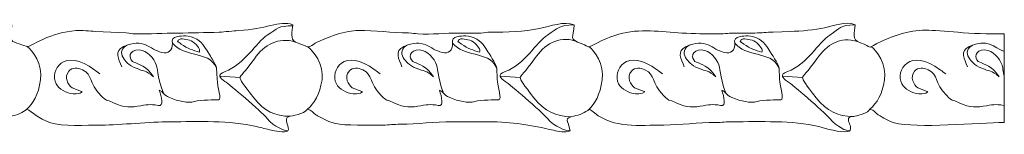
# Model space of a CAD drawing. Units: millimetres. Extents: x -188 to 273, y -35 to -22.
# Drawn here: x 165 to 273, y -35 to -22 of the extents above; entities that cross this region are included whole.
import ezdxf

# ---------------------------------------------------------------- set-up
doc = ezdxf.new("R2010")
doc.units = ezdxf.units.MM
doc.header["$MEASUREMENT"] = 0
doc.layers.add('layer 1', color=7, linetype='Continuous')

msp = doc.modelspace()

# ---------------------------------------------------------------- linework, layer by layer
at = {"layer": 'layer 1', "color": 250, "lineweight": 20}
for points, knots in [([(-160.3833, -24.0057), (-160.3833, -24.0057), (-160.3833, -33.6787), (-160.3833, -33.6787), (-154.8668, -33.6787), (-153.0752, -33.5154), (-148.1736, -34.6443), (-147.6652, -34.7613), (-146.9371, -34.8764), (-146.4206, -34.6825), (-146.6677, -33.4392), (-147.1453, -33.3051), (-146.0021, -33.0603), (-145.4139, -32.9345), (-144.7411, -32.6929), (-144.3213, -32.3097), (-144.0007, -32.4403), (-144.2307, -32.3241), (-143.9793, -32.5141), (-143.8307, -32.6264), (-143.9255, -32.5755), (-143.737, -32.7131), (-141.3163, -34.4797), (-139.1632, -34.0334), (-136.1077, -34.0459), (-134.1177, -34.0539), (-130.5449, -33.6677), (-128.535, -33.6781), (-128.535, -33.6781), (-123.5104, -33.675), (-123.5104, -33.675), (-123.0593, -33.6805), (-122.9656, -33.7458), (-122.5927, -33.7672), (-119.303, -33.9562), (-118.7223, -34.4962), (-116.5496, -34.7635), (-116.5496, -34.7635), (-115.753, -34.7358), (-115.753, -34.7358), (-115.1119, -34.5978), (-115.9762, -33.5433), (-115.6663, -33.2224), (-115.573, -33.0971), (-115.1511, -33.0984), (-115.0496, -33.0789), (-114.5827, -32.989), (-113.5837, -32.6508), (-113.3844, -32.3097), (-112.8974, -32.4021), (-113.0602, -32.451), (-112.7214, -32.7289), (-111.0782, -34.0765), (-109.2908, -34.0437), (-107.0875, -34.0437), (-107.0875, -34.0437), (-101.2389, -33.8616), (-101.2389, -33.8616), (-98.1195, -33.7054), (-94.581, -33.4932), (-91.4688, -33.7674), (-90.8841, -33.8189), (-90.1873, -33.8678), (-89.6305, -33.9469), (-88.5057, -34.1068), (-85.3122, -35.004), (-84.4557, -34.6825), (-84.7028, -33.4392), (-85.1804, -33.3051), (-84.0371, -33.0603), (-83.449, -32.9345), (-82.7763, -32.6929), (-82.3563, -32.3097), (-81.8321, -32.5232), (-80.9109, -33.4185), (-79.8401, -33.7616), (-77.5536, -34.4944), (-71.1463, -33.756), (-68.394, -33.7705), (-67.691, -33.7743), (-67.2676, -33.6745), (-66.57, -33.6781), (-66.57, -33.6781), (-61.5454, -33.675), (-61.5454, -33.675), (-60.3479, -33.6894), (-58.0027, -33.9932), (-57.0386, -34.2242), (-56.0655, -34.4575), (-54.7244, -34.9625), (-53.6989, -34.7105), (-53.4086, -34.6391), (-53.5996, -34.1619), (-53.6594, -33.9477), (-53.8903, -33.1208), (-53.7414, -33.2228), (-53.084, -33.0737), (-52.5858, -32.9606), (-51.6609, -32.723), (-51.4195, -32.3097), (-50.9325, -32.4021), (-51.0953, -32.451), (-50.7564, -32.7289), (-49.1133, -34.0765), (-47.3259, -34.0437), (-45.1226, -34.0437), (-45.1226, -34.0437), (-31.4338, -33.6786), (-31.4338, -33.6786), (-28.9672, -33.6756), (-26.6683, -34.0732), (-24.3168, -34.6272), (-23.7659, -34.757), (-23.0249, -34.883), (-22.4908, -34.6825), (-22.7379, -33.4392), (-23.2155, -33.3051), (-22.0722, -33.0603), (-21.7918, -33.0003), (-21.6485, -32.9446), (-21.4317, -32.8595), (-21.0563, -32.7122), (-20.6655, -32.5598), (-20.3914, -32.3097), (-20.0709, -32.4403), (-20.3009, -32.3241), (-20.0495, -32.5141), (-17.3903, -34.5234), (-15.6877, -34.0315), (-12.1779, -34.0459), (-10.1879, -34.0539), (-6.6151, -33.6677), (-4.6051, -33.6781), (-4.6051, -33.6781), (0.4195, -33.675), (0.4195, -33.675), (0.8705, -33.6805), (0.9642, -33.7458), (1.3372, -33.7672), (2.6185, -33.8408), (3.8317, -33.9619), (4.9263, -34.2242), (5.7067, -34.4113), (6.5667, -34.6634), (7.3802, -34.7635), (7.5939, -34.7898), (8.1742, -34.8615), (8.3548, -34.6825), (8.3548, -34.6825), (8.4113, -34.3048), (8.4113, -34.3048), (8.2845, -33.2699), (7.6938, -33.3431), (8.8809, -33.0737), (9.3792, -32.9606), (10.304, -32.723), (10.5454, -32.3097), (11.0325, -32.4021), (10.8696, -32.451), (11.2085, -32.7289), (13.3089, -34.4515), (16.1902, -34.0351), (18.8502, -34.0459), (20.7435, -34.0535), (22.6233, -33.764), (24.5996, -33.7721), (25.2908, -33.7749), (25.741, -33.6777), (26.5156, -33.6786), (29.6762, -33.6825), (32.9648, -33.6086), (36.0162, -34.2483), (36.9905, -34.4526), (38.4582, -35.0639), (39.4741, -34.6825), (39.2271, -33.4392), (38.7494, -33.3051), (39.8927, -33.0603), (40.4808, -32.9345), (41.1536, -32.6929), (41.5735, -32.3097), (41.5735, -32.3097), (43.0635, -33.2613), (43.0635, -33.2613), (44.9869, -34.3824), (47.4948, -34.0365), (49.7871, -34.0459), (51.994, -34.0548), (55.0945, -33.6758), (57.3612, -33.6786), (57.3612, -33.6786), (62.3844, -33.675), (62.3844, -33.675), (63.5819, -33.6894), (65.9271, -33.9932), (66.8912, -34.2242), (67.7388, -34.4274), (69.1476, -34.9154), (70.0511, -34.7562), (70.508, -34.6758), (70.3764, -34.3275), (70.2704, -33.9477), (70.0395, -33.1208), (70.1884, -33.2228), (70.8458, -33.0737), (71.3441, -32.9606), (72.2689, -32.723), (72.5103, -32.3097), (72.9836, -32.3995), (73.7814, -33.3784), (75.1027, -33.7722), (77.5093, -34.4896), (85.3989, -33.6749), (88.4805, -33.6786), (88.4805, -33.6786), (92.4961, -33.6786), (92.4961, -33.6786), (94.9626, -33.6756), (97.2615, -34.0732), (99.613, -34.6272), (100.1639, -34.757), (100.9049, -34.883), (101.439, -34.6825), (101.192, -33.4392), (100.7144, -33.3051), (101.8577, -33.0603), (102.4458, -32.9345), (103.1185, -32.6929), (103.5384, -32.3097), (103.859, -32.4403), (103.6289, -32.3241), (103.8803, -32.5141), (104.5267, -33.0025), (105.2753, -33.5119), (106.0546, -33.7616), (107.5737, -34.2484), (109.9841, -34.0492), (111.7534, -34.0468), (112.4116, -34.0459), (112.8965, -33.9488), (113.6679, -33.9536), (115.4683, -33.965), (117.4691, -33.6685), (119.3247, -33.6781), (119.3247, -33.6781), (124.3493, -33.675), (124.3493, -33.675), (124.8003, -33.6805), (124.894, -33.7458), (125.267, -33.7672), (128.5566, -33.9562), (129.1373, -34.4962), (131.31, -34.7635), (131.5237, -34.7898), (132.1041, -34.8615), (132.2846, -34.6825), (132.4591, -34.5094), (132.296, -34.1652), (132.2353, -33.9477), (131.9322, -32.8619), (132.4833, -33.2085), (133.4405, -32.8702), (133.7718, -32.753), (134.3148, -32.5845), (134.4753, -32.3097), (134.9641, -32.4024), (135.0049, -32.6885), (135.3894, -32.922), (135.4185, -32.9398), (135.5399, -33.0095), (135.5639, -33.0237), (137.3789, -34.1096), (138.4662, -34.0437), (140.7722, -34.0437), (141.4415, -34.0437), (142.1107, -34.0431), (142.7801, -34.0459), (143.4757, -34.0486), (143.9164, -33.9505), (144.6964, -33.9545), (145.3022, -33.9577), (145.9399, -33.8957), (146.6208, -33.8616), (146.6208, -33.8616), (154.4609, -33.6786), (154.4609, -33.6786), (155.2336, -33.6777), (155.6867, -33.7629), (156.3772, -33.7684), (158.5748, -33.786), (162.4014, -35.0588), (163.4039, -34.6825), (163.1569, -33.4392), (162.6793, -33.3051), (163.8226, -33.0603), (164.4107, -32.9345), (165.0834, -32.6929), (165.5034, -32.3097), (166.0895, -32.5484), (166.7973, -33.3698), (168.0195, -33.7616), (169.5386, -34.2484), (171.949, -34.0492), (173.7183, -34.0468), (175.895, -34.0439), (179.0895, -33.6759), (181.291, -33.6786), (184.4061, -33.6824), (187.8376, -33.5093), (190.821, -34.2242), (191.3521, -34.3516), (191.8895, -34.4864), (192.4461, -34.5998), (192.7347, -34.6587), (193.9664, -34.9633), (194.2495, -34.6825), (194.424, -34.5094), (194.261, -34.1652), (194.2002, -33.9477), (193.8971, -32.8619), (194.4483, -33.2085), (195.4054, -32.8702), (195.7367, -32.753), (196.2797, -32.5845), (196.4402, -32.3097), (196.929, -32.4024), (196.9699, -32.6885), (197.3543, -32.922), (197.3834, -32.9398), (197.5048, -33.0095), (197.5288, -33.0237), (199.3438, -34.1096), (200.4312, -34.0437), (202.7371, -34.0437), (203.4064, -34.0437), (204.0757, -34.0431), (204.745, -34.0459), (205.4406, -34.0486), (205.8813, -33.9505), (206.6613, -33.9545), (208.5592, -33.9645), (210.4176, -33.6781), (212.4105, -33.6787), (212.4105, -33.6787), (216.4259, -33.6786), (216.4259, -33.6786), (218.8906, -33.6756), (221.1941, -34.0739), (223.5428, -34.6272), (224.0938, -34.757), (224.8347, -34.883), (225.3689, -34.6825), (225.1219, -33.4392), (224.6442, -33.3051), (225.7875, -33.0603), (226.3756, -32.9345), (227.0483, -32.6929), (227.4683, -32.3097), (227.7634, -32.4299), (227.7851, -32.5032), (228.0545, -32.7157), (230.2316, -34.4324), (232.9369, -34.0506), (235.6832, -34.0468), (237.5542, -34.0443), (239.4546, -33.7603), (241.4306, -33.7705), (242.1336, -33.7742), (242.5571, -33.6745), (243.2545, -33.6781), (246.374, -33.6941), (249.7965, -33.5078), (252.7859, -34.2242), (253.6336, -34.4274), (255.0424, -34.9154), (255.9459, -34.7562), (256.2162, -34.7086), (256.3062, -34.5859), (256.2716, -34.3036), (256.2337, -33.9934), (255.8687, -33.4768), (256.1232, -33.2224), (256.2151, -33.0989), (256.6451, -33.0953), (256.7406, -33.0737), (257.2388, -32.9606), (258.1636, -32.723), (258.4051, -32.3097), (258.8939, -32.4024), (258.9348, -32.6885), (259.3192, -32.922), (259.8517, -33.2456), (260.4443, -33.6192), (261.0674, -33.7913), (263.513, -34.4668), (270.3777, -33.7699), (273.1886, -33.7699), (273.1886, -33.7699), (273.1886, -24.0057), (273.1886, -24.0057), (271.3932, -24.002), (269.6771, -24.0039), (268.0852, -23.8361), (268.0852, -23.8361), (265.6212, -23.6535), (265.6212, -23.6535), (263.684, -23.4466), (261.7879, -23.8697), (260.1059, -24.6456), (260.1059, -24.6456), (259.1677, -25.0693), (259.1677, -25.0693), (257.9905, -25.7413), (258.7049, -25.441), (257.3668, -24.9987), (256.2887, -24.6423), (256.762, -23.8978), (256.762, -23.0018), (255.645, -22.5747), (254.5298, -23.1048), (253.3961, -23.3447), (252.3685, -23.562), (250.813, -23.7202), (249.6409, -23.7299), (249.6409, -23.7299), (247.7262, -23.8221), (247.7262, -23.8221), (246.9635, -23.818), (246.5252, -23.9159), (245.7199, -23.914), (245.0507, -23.9125), (244.3813, -23.9154), (243.712, -23.9139), (242.9077, -23.912), (242.4804, -24.0098), (241.7044, -24.0058), (240.2807, -23.9984), (239.0521, -23.991), (237.6966, -23.9144), (235.383, -23.7835), (233.0118, -23.3854), (230.7347, -24.0367), (229.8748, -24.2828), (228.9619, -24.6702), (228.1677, -25.0992), (227.1897, -25.6276), (227.5538, -25.424), (226.6848, -25.1115), (225.1026, -24.5423), (225.7766, -24.4902), (225.8252, -23.0013), (224.6925, -22.5762), (223.1881, -23.1723), (221.9857, -23.4199), (220.3068, -23.7657), (218.3538, -23.8175), (216.6038, -23.8196), (216.1432, -23.8201), (215.9583, -23.9043), (215.5195, -23.9169), (214.7437, -23.9392), (213.9218, -23.914), (213.1406, -23.914), (211.6167, -23.9138), (210.1857, -24.0966), (208.5849, -24.0057), (208.1992, -23.9837), (208.0628, -23.9112), (207.5754, -23.9108), (205.7433, -23.9094), (203.8918, -23.5795), (202.0071, -23.6372), (201.674, -23.6474), (201.3265, -23.7039), (200.9585, -23.7563), (200.1108, -23.8768), (199.0853, -24.2538), (198.3294, -24.5654), (198.3294, -24.5654), (197.5064, -24.9299), (197.5064, -24.9299), (196.7768, -25.2248), (196.785, -25.6841), (195.9846, -25.2548), (195.9846, -25.2548), (195.1257, -24.9137), (195.1257, -24.9137), (194.4458, -24.6342), (194.7971, -23.7253), (194.7971, -23.0018), (193.3505, -22.4487), (191.7552, -23.5667), (188.8656, -23.6384), (188.4285, -23.6492), (188.2892, -23.73), (187.7676, -23.7314), (187.3061, -23.7327), (187.121, -23.813), (186.6816, -23.8257), (185.0903, -23.8715), (183.7304, -23.9141), (182.1125, -23.914), (180.5582, -23.9138), (179.1094, -24.0298), (177.4548, -24.0088), (177.032, -24.0035), (176.8796, -23.9221), (176.4603, -23.9111), (176.4603, -23.9111), (173.0778, -23.7332), (173.0778, -23.7332), (172.4127, -23.7167), (171.6134, -23.5842), (170.906, -23.6449), (169.5594, -23.7604), (168.4281, -24.0814), (167.2656, -24.6134), (165.4702, -25.4349), (165.9039, -25.6039), (164.8553, -25.1641), (164.6919, -25.0956), (164.1134, -24.9485), (163.9803, -24.8488), (163.4253, -24.4328), (163.8425, -23.5448), (163.8603, -23.0013), (162.7276, -22.5762), (161.2232, -23.1723), (160.0208, -23.4199), (158.3419, -23.7657), (156.3889, -23.8175), (154.6389, -23.8196), (154.1782, -23.8201), (153.9934, -23.9043), (153.5546, -23.9169), (152.7788, -23.9392), (151.9569, -23.914), (151.1756, -23.914), (149.6518, -23.9138), (148.2207, -24.0966), (146.62, -24.0057), (146.2343, -23.9837), (146.0979, -23.9112), (145.6105, -23.9108), (144.5041, -23.9099), (143.3975, -23.7219), (142.2285, -23.7314), (141.4916, -23.7374), (140.896, -23.6111), (140.0422, -23.6372), (139.3646, -23.6579), (138.7407, -23.7875), (138.0324, -23.9672), (137.3676, -24.136), (136.9231, -24.3352), (136.3645, -24.5654), (136.3645, -24.5654), (134.7967, -25.366), (134.7967, -25.366), (134.3797, -25.5737), (134.059, -25.2394), (133.644, -25.0727), (132.3159, -24.5391), (132.8322, -24.5809), (132.8322, -23.0018), (131.3856, -22.4487), (129.7903, -23.5667), (126.9007, -23.6384), (126.4636, -23.6492), (126.3243, -23.73), (125.8027, -23.7314), (125.3412, -23.7327), (125.1561, -23.813), (124.7167, -23.8257), (123.122, -23.8715), (121.7595, -23.9141), (120.1476, -23.914), (118.5933, -23.9138), (117.1445, -24.0298), (115.4899, -24.0088), (115.0671, -24.0035), (114.9147, -23.9221), (114.4953, -23.9111), (114.4953, -23.9111), (111.1128, -23.7332), (111.1128, -23.7332), (110.4478, -23.7167), (109.6485, -23.5842), (108.9411, -23.6449), (108.2627, -23.7031), (107.503, -23.8291), (106.9467, -23.9939), (105.4149, -24.448), (104.0108, -25.31), (103.713, -25.4077), (103.4933, -25.4798), (102.0293, -24.8592), (102.0154, -24.8488), (101.4491, -24.4243), (101.8953, -23.5634), (101.8953, -23.0013), (101.2153, -22.7461), (100.555, -22.7944), (99.9079, -22.9809), (97.6187, -23.6409), (95.0947, -23.8167), (92.674, -23.8196), (92.2133, -23.8201), (92.0284, -23.9043), (91.5897, -23.9169), (90.8139, -23.9392), (89.992, -23.914), (89.2108, -23.914), (87.8696, -23.9138), (86.0165, -24.1664), (84.714, -23.9667), (84.1245, -23.8763), (83.1636, -23.9821), (82.5075, -23.889), (82.5075, -23.889), (78.0773, -23.6372), (78.0773, -23.6372), (76.7328, -23.6783), (75.2328, -24.1527), (74.0312, -24.7353), (73.8338, -24.831), (73.8022, -24.8387), (73.5766, -24.9299), (72.8469, -25.2248), (72.8552, -25.6841), (72.0548, -25.2548), (72.0548, -25.2548), (71.1959, -24.9137), (71.1959, -24.9137), (70.516, -24.6342), (70.8672, -23.7253), (70.8672, -23.0018), (69.6461, -22.535), (68.276, -23.2184), (67.0366, -23.433), (64.8785, -23.8066), (60.1775, -23.9141), (58.1827, -23.914), (56.6284, -23.9138), (55.1796, -24.0298), (53.525, -24.0088), (53.525, -24.0088), (48.1479, -23.6366), (48.1479, -23.6366), (46.1064, -23.6118), (44.2917, -24.0876), (42.5154, -24.9776), (41.57, -25.4513), (41.8933, -25.5699), (40.9255, -25.1641), (40.7621, -25.0956), (40.1835, -24.9485), (40.0505, -24.8488), (39.4842, -24.4243), (39.9304, -23.5634), (39.9304, -23.0013), (38.7977, -22.5762), (37.2933, -23.1723), (36.091, -23.4199), (34.8103, -23.6837), (33.1636, -23.7122), (31.8177, -23.8179), (31.4748, -23.8448), (31.0595, -23.8192), (30.7091, -23.8196), (30.2484, -23.8201), (30.0635, -23.9043), (29.6247, -23.9169), (28.849, -23.9392), (28.0271, -23.914), (27.2458, -23.914), (26.4001, -23.9139), (25.7902, -24.0103), (25.0558, -24.0073), (24.2635, -24.0041), (23.4711, -24.0041), (22.6789, -24.0073), (22.251, -24.0091), (22.0335, -23.9456), (21.6879, -23.9188), (21.3061, -23.889), (20.9218, -23.9428), (20.5426, -23.889), (20.0573, -23.8202), (18.8682, -23.7268), (18.2986, -23.7314), (16.4797, -23.7463), (15.9912, -23.4877), (14.1026, -23.9672), (13.4378, -24.136), (12.9932, -24.3352), (12.4346, -24.5654), (12.3275, -24.6095), (12.1853, -24.6776), (12.0663, -24.7353), (11.8689, -24.831), (11.8373, -24.8387), (11.6117, -24.9299), (11.2315, -25.0836), (11.1826, -25.2088), (10.8669, -25.366), (10.68, -25.4591), (10.7758, -25.5038), (10.4524, -25.4325), (10.4524, -25.4325), (9.231, -24.9137), (9.231, -24.9137), (8.551, -24.6342), (8.9023, -23.7253), (8.9023, -23.0018), (7.4558, -22.4487), (5.8605, -23.5667), (2.9708, -23.6384), (2.9708, -23.6384), (0.7869, -23.8257), (0.7869, -23.8257), (-0.7798, -23.8707), (-2.1622, -23.9141), (-3.7822, -23.914), (-5.3366, -23.9138), (-6.7853, -24.0298), (-8.4399, -24.0088), (-8.8627, -24.0035), (-9.0151, -23.9225), (-9.4343, -23.911), (-9.8414, -23.8998), (-10.1726, -23.9348), (-10.5605, -23.8754), (-10.5605, -23.8754), (-13.817, -23.6366), (-13.817, -23.6366), (-15.8499, -23.6119), (-17.677, -24.0895), (-19.4495, -24.9776), (-20.395, -25.4513), (-20.0716, -25.5699), (-21.0394, -25.1641), (-21.2029, -25.0956), (-21.7814, -24.9485), (-21.9144, -24.8488), (-22.4808, -24.4243), (-22.0345, -23.5634), (-22.0345, -23.0013), (-23.1672, -22.5762), (-24.6716, -23.1723), (-25.8739, -23.4199), (-27.1546, -23.6837), (-28.8013, -23.7122), (-30.1472, -23.8179), (-30.4902, -23.8448), (-30.9054, -23.8192), (-31.2559, -23.8196), (-31.7165, -23.8201), (-31.9014, -23.9043), (-32.3402, -23.9169), (-33.1159, -23.9392), (-33.9379, -23.914), (-34.7191, -23.914), (-35.5648, -23.9139), (-36.1747, -24.0103), (-36.909, -24.0073), (-37.7014, -24.0041), (-38.4938, -24.0041), (-39.2861, -24.0073), (-40.3871, -24.0119), (-42.5047, -23.7219), (-43.6663, -23.7314), (-45.4853, -23.7463), (-45.9737, -23.4877), (-47.8624, -23.9672), (-48.6569, -24.169), (-49.216, -24.4043), (-49.8987, -24.7353), (-49.8987, -24.7353), (-51.0981, -25.366), (-51.0981, -25.366), (-51.3465, -25.4898), (-51.5661, -25.4206), (-51.875, -25.2548), (-51.875, -25.2548), (-52.7339, -24.9137), (-52.7339, -24.9137), (-53.4138, -24.6342), (-53.0626, -23.7253), (-53.0626, -23.0018), (-54.5098, -22.4485), (-56.1186, -23.5671), (-58.9941, -23.6384), (-58.9941, -23.6384), (-61.1781, -23.8257), (-61.1781, -23.8257), (-62.7929, -23.8721), (-69.1852, -24.0744), (-70.394, -24.0057), (-70.7798, -23.9837), (-70.9162, -23.9112), (-71.4037, -23.9108), (-72.5585, -23.9099), (-73.5677, -23.7633), (-74.7819, -23.7332), (-75.2068, -23.7227), (-75.2985, -23.6424), (-75.7819, -23.6366), (-77.4984, -23.6158), (-79.0825, -23.9217), (-80.5941, -24.6134), (-82.3895, -25.4349), (-81.9557, -25.6039), (-83.0043, -25.1641), (-83.1678, -25.0956), (-83.7463, -24.9485), (-83.8794, -24.8488), (-84.4457, -24.4243), (-83.9995, -23.5634), (-83.9995, -23.0013), (-85.0286, -22.615), (-85.8782, -23.0022), (-86.8486, -23.2213), (-88.4935, -23.5926), (-90.3801, -23.6818), (-92.1122, -23.8179), (-92.4551, -23.8448), (-92.8703, -23.8192), (-93.2208, -23.8196), (-93.6814, -23.8201), (-93.8663, -23.9043), (-94.3051, -23.9169), (-95.0809, -23.9392), (-95.9028, -23.914), (-96.684, -23.914), (-98.0252, -23.9138), (-99.8783, -24.1664), (-101.1808, -23.9667), (-101.7703, -23.8763), (-102.7311, -23.9821), (-103.3872, -23.889), (-103.8724, -23.8202), (-105.0618, -23.7268), (-105.6312, -23.7314), (-107.4502, -23.7463), (-107.9386, -23.4877), (-109.8273, -23.9672), (-110.4921, -24.136), (-110.9366, -24.3352), (-111.4952, -24.5654), (-111.4952, -24.5654), (-113.063, -25.366), (-113.063, -25.366), (-113.48, -25.5737), (-113.8007, -25.2394), (-114.2156, -25.0727), (-115.5437, -24.5391), (-115.0276, -24.5809), (-115.0276, -23.0018), (-115.6871, -22.7496), (-116.1869, -22.7417), (-116.9339, -22.9684), (-118.2994, -23.3828), (-119.5165, -23.6026), (-120.9591, -23.6384), (-120.9591, -23.6384), (-127.7121, -23.914), (-127.7121, -23.914), (-129.2664, -23.9138), (-130.7151, -24.0298), (-132.3698, -24.0088), (-132.3698, -24.0088), (-134.5065, -23.889), (-134.5065, -23.889), (-135.872, -23.6954), (-138.5209, -23.5333), (-139.9699, -23.7682), (-140.1208, -23.7926), (-140.7221, -23.9374), (-140.9129, -23.9939), (-141.5425, -24.1806), (-141.9904, -24.3532), (-142.5591, -24.6134), (-142.8792, -24.7598), (-143.0676, -24.8214), (-143.3793, -24.9776), (-144.3248, -25.4513), (-144.0014, -25.5699), (-144.9693, -25.1641), (-145.1227, -25.0997), (-145.7248, -24.9422), (-145.8452, -24.8501), (-146.3826, -24.4388), (-145.9644, -23.5575), (-145.9644, -23.0013), (-147.0986, -22.5756), (-148.1269, -23.0877), (-149.2724, -23.3135), (-149.5121, -23.3608), (-149.805, -23.4258), (-150.1043, -23.4835), (-151.3195, -23.7175), (-153.4733, -23.8324), (-154.7255, -23.8232), (-155.5069, -23.8174), (-155.9077, -23.9193), (-156.6415, -23.9151), (-156.6415, -23.9151), (-159.6548, -23.9109), (-159.6548, -23.9109), (-159.9953, -23.9213), (-160.0647, -24.0037), (-160.3833, -24.0057)], [0, 0, 0, 0, 0.00328947, 0.00328947, 0.00328947, 0.00657895, 0.00657895, 0.00657895, 0.00986842, 0.00986842, 0.00986842, 0.01315789, 0.01315789, 0.01315789, 0.01644737, 0.01644737, 0.01644737, 0.01973684, 0.01973684, 0.01973684, 0.02302632, 0.02302632, 0.02302632, 0.02631579, 0.02631579, 0.02631579, 0.02960526, 0.02960526, 0.02960526, 0.03289474, 0.03289474, 0.03289474, 0.03618421, 0.03618421, 0.03618421, 0.03947368, 0.03947368, 0.03947368, 0.04276316, 0.04276316, 0.04276316, 0.04605263, 0.04605263, 0.04605263, 0.04934211, 0.04934211, 0.04934211, 0.05263158, 0.05263158, 0.05263158, 0.05592105, 0.05592105, 0.05592105, 0.05921053, 0.05921053, 0.05921053, 0.0625, 0.0625, 0.0625, 0.06578947, 0.06578947, 0.06578947, 0.06907895, 0.06907895, 0.06907895, 0.07236842, 0.07236842, 0.07236842, 0.07565789, 0.07565789, 0.07565789, 0.07894737, 0.07894737, 0.07894737, 0.08223684, 0.08223684, 0.08223684, 0.08552632, 0.08552632, 0.08552632, 0.08881579, 0.08881579, 0.08881579, 0.09210526, 0.09210526, 0.09210526, 0.09539474, 0.09539474, 0.09539474, 0.09868421, 0.09868421, 0.09868421, 0.10197368, 0.10197368, 0.10197368, 0.10526316, 0.10526316, 0.10526316, 0.10855263, 0.10855263, 0.10855263, 0.11184211, 0.11184211, 0.11184211, 0.11513158, 0.11513158, 0.11513158, 0.11842105, 0.11842105, 0.11842105, 0.12171053, 0.12171053, 0.12171053, 0.125, 0.125, 0.125, 0.12828947, 0.12828947, 0.12828947, 0.13157895, 0.13157895, 0.13157895, 0.13486842, 0.13486842, 0.13486842, 0.13815789, 0.13815789, 0.13815789, 0.14144737, 0.14144737, 0.14144737, 0.14473684, 0.14473684, 0.14473684, 0.14802632, 0.14802632, 0.14802632, 0.15131579, 0.15131579, 0.15131579, 0.15460526, 0.15460526, 0.15460526, 0.15789474, 0.15789474, 0.15789474, 0.16118421, 0.16118421, 0.16118421, 0.16447368, 0.16447368, 0.16447368, 0.16776316, 0.16776316, 0.16776316, 0.17105263, 0.17105263, 0.17105263, 0.17434211, 0.17434211, 0.17434211, 0.17763158, 0.17763158, 0.17763158, 0.18092105, 0.18092105, 0.18092105, 0.18421053, 0.18421053, 0.18421053, 0.1875, 0.1875, 0.1875, 0.19078947, 0.19078947, 0.19078947, 0.19407895, 0.19407895, 0.19407895, 0.19736842, 0.19736842, 0.19736842, 0.20065789, 0.20065789, 0.20065789, 0.20394737, 0.20394737, 0.20394737, 0.20723684, 0.20723684, 0.20723684, 0.21052632, 0.21052632, 0.21052632, 0.21381579, 0.21381579, 0.21381579, 0.21710526, 0.21710526, 0.21710526, 0.22039474, 0.22039474, 0.22039474, 0.22368421, 0.22368421, 0.22368421, 0.22697368, 0.22697368, 0.22697368, 0.23026316, 0.23026316, 0.23026316, 0.23355263, 0.23355263, 0.23355263, 0.23684211, 0.23684211, 0.23684211, 0.24013158, 0.24013158, 0.24013158, 0.24342105, 0.24342105, 0.24342105, 0.24671053, 0.24671053, 0.24671053, 0.25, 0.25, 0.25, 0.25328947, 0.25328947, 0.25328947, 0.25657895, 0.25657895, 0.25657895, 0.25986842, 0.25986842, 0.25986842, 0.26315789, 0.26315789, 0.26315789, 0.26644737, 0.26644737, 0.26644737, 0.26973684, 0.26973684, 0.26973684, 0.27302632, 0.27302632, 0.27302632, 0.27631579, 0.27631579, 0.27631579, 0.27960526, 0.27960526, 0.27960526, 0.28289474, 0.28289474, 0.28289474, 0.28618421, 0.28618421, 0.28618421, 0.28947368, 0.28947368, 0.28947368, 0.29276316, 0.29276316, 0.29276316, 0.29605263, 0.29605263, 0.29605263, 0.29934211, 0.29934211, 0.29934211, 0.30263158, 0.30263158, 0.30263158, 0.30592105, 0.30592105, 0.30592105, 0.30921053, 0.30921053, 0.30921053, 0.3125, 0.3125, 0.3125, 0.31578947, 0.31578947, 0.31578947, 0.31907895, 0.31907895, 0.31907895, 0.32236842, 0.32236842, 0.32236842, 0.32565789, 0.32565789, 0.32565789, 0.32894737, 0.32894737, 0.32894737, 0.33223684, 0.33223684, 0.33223684, 0.33552632, 0.33552632, 0.33552632, 0.33881579, 0.33881579, 0.33881579, 0.34210526, 0.34210526, 0.34210526, 0.34539474, 0.34539474, 0.34539474, 0.34868421, 0.34868421, 0.34868421, 0.35197368, 0.35197368, 0.35197368, 0.35526316, 0.35526316, 0.35526316, 0.35855263, 0.35855263, 0.35855263, 0.36184211, 0.36184211, 0.36184211, 0.36513158, 0.36513158, 0.36513158, 0.36842105, 0.36842105, 0.36842105, 0.37171053, 0.37171053, 0.37171053, 0.375, 0.375, 0.375, 0.37828947, 0.37828947, 0.37828947, 0.38157895, 0.38157895, 0.38157895, 0.38486842, 0.38486842, 0.38486842, 0.38815789, 0.38815789, 0.38815789, 0.39144737, 0.39144737, 0.39144737, 0.39473684, 0.39473684, 0.39473684, 0.39802632, 0.39802632, 0.39802632, 0.40131579, 0.40131579, 0.40131579, 0.40460526, 0.40460526, 0.40460526, 0.40789474, 0.40789474, 0.40789474, 0.41118421, 0.41118421, 0.41118421, 0.41447368, 0.41447368, 0.41447368, 0.41776316, 0.41776316, 0.41776316, 0.42105263, 0.42105263, 0.42105263, 0.42434211, 0.42434211, 0.42434211, 0.42763158, 0.42763158, 0.42763158, 0.43092105, 0.43092105, 0.43092105, 0.43421053, 0.43421053, 0.43421053, 0.4375, 0.4375, 0.4375, 0.44078947, 0.44078947, 0.44078947, 0.44407895, 0.44407895, 0.44407895, 0.44736842, 0.44736842, 0.44736842, 0.45065789, 0.45065789, 0.45065789, 0.45394737, 0.45394737, 0.45394737, 0.45723684, 0.45723684, 0.45723684, 0.46052632, 0.46052632, 0.46052632, 0.46381579, 0.46381579, 0.46381579, 0.46710526, 0.46710526, 0.46710526, 0.47039474, 0.47039474, 0.47039474, 0.47368421, 0.47368421, 0.47368421, 0.47697368, 0.47697368, 0.47697368, 0.48026316, 0.48026316, 0.48026316, 0.48355263, 0.48355263, 0.48355263, 0.48684211, 0.48684211, 0.48684211, 0.49013158, 0.49013158, 0.49013158, 0.49342105, 0.49342105, 0.49342105, 0.49671053, 0.49671053, 0.49671053, 0.5, 0.5, 0.5, 0.50328947, 0.50328947, 0.50328947, 0.50657895, 0.50657895, 0.50657895, 0.50986842, 0.50986842, 0.50986842, 0.51315789, 0.51315789, 0.51315789, 0.51644737, 0.51644737, 0.51644737, 0.51973684, 0.51973684, 0.51973684, 0.52302632, 0.52302632, 0.52302632, 0.52631579, 0.52631579, 0.52631579, 0.52960526, 0.52960526, 0.52960526, 0.53289474, 0.53289474, 0.53289474, 0.53618421, 0.53618421, 0.53618421, 0.53947368, 0.53947368, 0.53947368, 0.54276316, 0.54276316, 0.54276316, 0.54605263, 0.54605263, 0.54605263, 0.54934211, 0.54934211, 0.54934211, 0.55263158, 0.55263158, 0.55263158, 0.55592105, 0.55592105, 0.55592105, 0.55921053, 0.55921053, 0.55921053, 0.5625, 0.5625, 0.5625, 0.56578947, 0.56578947, 0.56578947, 0.56907895, 0.56907895, 0.56907895, 0.57236842, 0.57236842, 0.57236842, 0.57565789, 0.57565789, 0.57565789, 0.57894737, 0.57894737, 0.57894737, 0.58223684, 0.58223684, 0.58223684, 0.58552632, 0.58552632, 0.58552632, 0.58881579, 0.58881579, 0.58881579, 0.59210526, 0.59210526, 0.59210526, 0.59539474, 0.59539474, 0.59539474, 0.59868421, 0.59868421, 0.59868421, 0.60197368, 0.60197368, 0.60197368, 0.60526316, 0.60526316, 0.60526316, 0.60855263, 0.60855263, 0.60855263, 0.61184211, 0.61184211, 0.61184211, 0.61513158, 0.61513158, 0.61513158, 0.61842105, 0.61842105, 0.61842105, 0.62171053, 0.62171053, 0.62171053, 0.625, 0.625, 0.625, 0.62828947, 0.62828947, 0.62828947, 0.63157895, 0.63157895, 0.63157895, 0.63486842, 0.63486842, 0.63486842, 0.63815789, 0.63815789, 0.63815789, 0.64144737, 0.64144737, 0.64144737, 0.64473684, 0.64473684, 0.64473684, 0.64802632, 0.64802632, 0.64802632, 0.65131579, 0.65131579, 0.65131579, 0.65460526, 0.65460526, 0.65460526, 0.65789474, 0.65789474, 0.65789474, 0.66118421, 0.66118421, 0.66118421, 0.66447368, 0.66447368, 0.66447368, 0.66776316, 0.66776316, 0.66776316, 0.67105263, 0.67105263, 0.67105263, 0.67434211, 0.67434211, 0.67434211, 0.67763158, 0.67763158, 0.67763158, 0.68092105, 0.68092105, 0.68092105, 0.68421053, 0.68421053, 0.68421053, 0.6875, 0.6875, 0.6875, 0.69078947, 0.69078947, 0.69078947, 0.69407895, 0.69407895, 0.69407895, 0.69736842, 0.69736842, 0.69736842, 0.70065789, 0.70065789, 0.70065789, 0.70394737, 0.70394737, 0.70394737, 0.70723684, 0.70723684, 0.70723684, 0.71052632, 0.71052632, 0.71052632, 0.71381579, 0.71381579, 0.71381579, 0.71710526, 0.71710526, 0.71710526, 0.72039474, 0.72039474, 0.72039474, 0.72368421, 0.72368421, 0.72368421, 0.72697368, 0.72697368, 0.72697368, 0.73026316, 0.73026316, 0.73026316, 0.73355263, 0.73355263, 0.73355263, 0.73684211, 0.73684211, 0.73684211, 0.74013158, 0.74013158, 0.74013158, 0.74342105, 0.74342105, 0.74342105, 0.74671053, 0.74671053, 0.74671053, 0.75, 0.75, 0.75, 0.75328947, 0.75328947, 0.75328947, 0.75657895, 0.75657895, 0.75657895, 0.75986842, 0.75986842, 0.75986842, 0.76315789, 0.76315789, 0.76315789, 0.76644737, 0.76644737, 0.76644737, 0.76973684, 0.76973684, 0.76973684, 0.77302632, 0.77302632, 0.77302632, 0.77631579, 0.77631579, 0.77631579, 0.77960526, 0.77960526, 0.77960526, 0.78289474, 0.78289474, 0.78289474, 0.78618421, 0.78618421, 0.78618421, 0.78947368, 0.78947368, 0.78947368, 0.79276316, 0.79276316, 0.79276316, 0.79605263, 0.79605263, 0.79605263, 0.79934211, 0.79934211, 0.79934211, 0.80263158, 0.80263158, 0.80263158, 0.80592105, 0.80592105, 0.80592105, 0.80921053, 0.80921053, 0.80921053, 0.8125, 0.8125, 0.8125, 0.81578947, 0.81578947, 0.81578947, 0.81907895, 0.81907895, 0.81907895, 0.82236842, 0.82236842, 0.82236842, 0.82565789, 0.82565789, 0.82565789, 0.82894737, 0.82894737, 0.82894737, 0.83223684, 0.83223684, 0.83223684, 0.83552632, 0.83552632, 0.83552632, 0.83881579, 0.83881579, 0.83881579, 0.84210526, 0.84210526, 0.84210526, 0.84539474, 0.84539474, 0.84539474, 0.84868421, 0.84868421, 0.84868421, 0.85197368, 0.85197368, 0.85197368, 0.85526316, 0.85526316, 0.85526316, 0.85855263, 0.85855263, 0.85855263, 0.86184211, 0.86184211, 0.86184211, 0.86513158, 0.86513158, 0.86513158, 0.86842105, 0.86842105, 0.86842105, 0.87171053, 0.87171053, 0.87171053, 0.875, 0.875, 0.875, 0.87828947, 0.87828947, 0.87828947, 0.88157895, 0.88157895, 0.88157895, 0.88486842, 0.88486842, 0.88486842, 0.88815789, 0.88815789, 0.88815789, 0.89144737, 0.89144737, 0.89144737, 0.89473684, 0.89473684, 0.89473684, 0.89802632, 0.89802632, 0.89802632, 0.90131579, 0.90131579, 0.90131579, 0.90460526, 0.90460526, 0.90460526, 0.90789474, 0.90789474, 0.90789474, 0.91118421, 0.91118421, 0.91118421, 0.91447368, 0.91447368, 0.91447368, 0.91776316, 0.91776316, 0.91776316, 0.92105263, 0.92105263, 0.92105263, 0.92434211, 0.92434211, 0.92434211, 0.92763158, 0.92763158, 0.92763158, 0.93092105, 0.93092105, 0.93092105, 0.93421053, 0.93421053, 0.93421053, 0.9375, 0.9375, 0.9375, 0.94078947, 0.94078947, 0.94078947, 0.94407895, 0.94407895, 0.94407895, 0.94736842, 0.94736842, 0.94736842, 0.95065789, 0.95065789, 0.95065789, 0.95394737, 0.95394737, 0.95394737, 0.95723684, 0.95723684, 0.95723684, 0.96052632, 0.96052632, 0.96052632, 0.96381579, 0.96381579, 0.96381579, 0.96710526, 0.96710526, 0.96710526, 0.97039474, 0.97039474, 0.97039474, 0.97368421, 0.97368421, 0.97368421, 0.97697368, 0.97697368, 0.97697368, 0.98026316, 0.98026316, 0.98026316, 0.98355263, 0.98355263, 0.98355263, 0.98684211, 0.98684211, 0.98684211, 0.99013158, 0.99013158, 0.99013158, 0.99342105, 0.99342105, 0.99342105, 0.99671053, 0.99671053, 0.99671053, 1, 1, 1, 1]), ([(194.8673, -23.1055), (193.0944, -23.1613), (193.2157, -23.3578), (191.994, -24.1438), (190.7723, -24.9297), (189.4675, -27.4014), (187.3505, -28.1508), (186.3895, -28.4911), (186.789, -28.8773), (187.3249, -29.2345), (187.8608, -29.5918), (191.2509, -32.4497), (191.994, -33.3428), (192.7372, -34.236), (193.9623, -34.7257), (194.2495, -34.6825)], [0, 0, 0, 0, 0.2, 0.2, 0.2, 0.4, 0.4, 0.4, 0.6, 0.6, 0.6, 0.8, 0.8, 0.8, 1, 1, 1, 1]), ([(225.8252, -23.0013), (224.0522, -23.0572), (224.0908, -23.3578), (222.8691, -24.1438), (221.6474, -24.9297), (220.3425, -27.4014), (218.2256, -28.1508), (217.2646, -28.4911), (217.6641, -28.8773), (218.1999, -29.2345), (218.7359, -29.5918), (222.126, -32.4497), (222.8691, -33.3428), (223.6122, -34.236), (225.0026, -34.7331), (225.2899, -34.69)], [0, 0, 0, 0, 0.2, 0.2, 0.2, 0.4, 0.4, 0.4, 0.6, 0.6, 0.6, 0.8, 0.8, 0.8, 1, 1, 1, 1]), ([(256.762, -23.0018), (254.9891, -23.0577), (255.1953, -23.3578), (253.9737, -24.1438), (252.7519, -24.9297), (251.4471, -27.4014), (249.3301, -28.1508), (248.3691, -28.4911), (248.7686, -28.8773), (249.3045, -29.2345), (249.8403, -29.5918), (253.2305, -32.4497), (253.9737, -33.3428), (254.7168, -34.236), (255.8749, -34.7358), (256.1621, -34.6926)], [0, 0, 0, 0, 0.2, 0.2, 0.2, 0.4, 0.4, 0.4, 0.6, 0.6, 0.6, 0.8, 0.8, 0.8, 1, 1, 1, 1]), ([(186.4643, -28.9482), (186.4643, -28.9482), (186.4066, -27.7689), (186.4066, -27.7689), (186.3738, -27.5699), (186.1568, -27.0855), (185.9094, -26.7436), (185.9094, -26.7436), (185.9093, -26.7433), (185.9093, -26.7433), (185.7981, -26.5774), (185.7489, -26.4402), (185.4397, -25.9911), (185.1305, -25.542), (184.7991, -24.7763), (183.9229, -24.4376), (183.0468, -24.0989), (182.3179, -24.2683), (182.0013, -24.3345), (181.6846, -24.4008), (181.4049, -24.6511), (181.5476, -25.0212), (181.5476, -25.8743), (181.1032, -26.2179), (180.3789, -26.0527), (179.0194, -25.7423), (178.3423, -24.3595), (176.158, -25.4138), (175.089, -25.9297), (175.6124, -26.7218), (175.9623, -27.6331)], [0, 0, 0, 0, 0.1, 0.1, 0.1, 0.2, 0.2, 0.2, 0.3, 0.3, 0.3, 0.4, 0.4, 0.4, 0.5, 0.5, 0.5, 0.6, 0.6, 0.6, 0.7, 0.7, 0.7, 0.8, 0.8, 0.8, 0.9, 0.9, 0.9, 1, 1, 1, 1]), ([(184.5162, -26.0116), (183.8137, -25.8135), (183.1959, -25.6492), (182.5271, -25.1231), (182.3182, -24.9587), (182.2143, -24.8849), (182.1231, -24.8663), (182.1231, -24.8663), (182.1231, -24.8662), (182.1231, -24.8662), (182.2523, -24.3598), (182.9363, -24.5995), (183.4296, -24.71), (183.9229, -24.8204), (184.4825, -25.514), (184.5415, -25.7771), (184.5611, -25.8651), (184.5413, -25.9411), (184.5162, -26.0116)], [0, 0, 0, 0, 0.16666667, 0.16666667, 0.16666667, 0.33333333, 0.33333333, 0.33333333, 0.5, 0.5, 0.5, 0.66666667, 0.66666667, 0.66666667, 0.83333333, 0.83333333, 0.83333333, 1, 1, 1, 1]), ([(194.501, -33.0783), (192.8934, -33.0783), (191.6604, -32.5345), (190.5016, -31.0421), (189.3428, -29.5497), (188.9993, -29.0629), (188.9979, -28.8273), (188.9965, -28.5917), (189.504, -28.2949), (190.5738, -26.7456), (191.6436, -25.1961), (193.2038, -24.3075), (195.1257, -24.9137)], [0, 0, 0, 0, 0.25, 0.25, 0.25, 0.5, 0.5, 0.5, 0.75, 0.75, 0.75, 1, 1, 1, 1]), ([(217.3394, -28.9482), (217.3394, -28.9482), (217.2817, -27.7689), (217.2817, -27.7689), (217.249, -27.5699), (217.0319, -27.0855), (216.7846, -26.7436), (216.7846, -26.7436), (216.7844, -26.7433), (216.7844, -26.7433), (216.6732, -26.5774), (216.624, -26.4402), (216.3148, -25.9911), (216.0056, -25.542), (215.6742, -24.7763), (214.798, -24.4376), (213.9219, -24.0989), (213.1929, -24.2683), (212.8764, -24.3345), (212.5597, -24.4008), (212.28, -24.6511), (212.4227, -25.0212), (212.4227, -25.8743), (211.9783, -26.2179), (211.2539, -26.0527), (209.8945, -25.7423), (209.2175, -24.3595), (207.0331, -25.4138), (205.9641, -25.9297), (206.4875, -26.7218), (206.8374, -27.6331)], [0, 0, 0, 0, 0.1, 0.1, 0.1, 0.2, 0.2, 0.2, 0.3, 0.3, 0.3, 0.4, 0.4, 0.4, 0.5, 0.5, 0.5, 0.6, 0.6, 0.6, 0.7, 0.7, 0.7, 0.8, 0.8, 0.8, 0.9, 0.9, 0.9, 1, 1, 1, 1]), ([(215.3913, -26.0116), (214.6888, -25.8135), (214.071, -25.6492), (213.4021, -25.1231), (213.1933, -24.9587), (213.0894, -24.8849), (212.9982, -24.8663), (212.9982, -24.8663), (212.9982, -24.8662), (212.9982, -24.8662), (213.1274, -24.3598), (213.8114, -24.5995), (214.3047, -24.71), (214.798, -24.8204), (215.3576, -25.514), (215.4165, -25.7771), (215.4362, -25.8651), (215.4164, -25.9411), (215.3913, -26.0116)], [0, 0, 0, 0, 0.16666667, 0.16666667, 0.16666667, 0.33333333, 0.33333333, 0.33333333, 0.5, 0.5, 0.5, 0.66666667, 0.66666667, 0.66666667, 0.83333333, 0.83333333, 0.83333333, 1, 1, 1, 1]), ([(225.4669, -33.1244), (223.8593, -33.1244), (222.5355, -32.5345), (221.3767, -31.0421), (220.2179, -29.5497), (219.8744, -29.0629), (219.873, -28.8273), (219.8715, -28.5917), (220.379, -28.2949), (221.4489, -26.7456), (222.5187, -25.1961), (224.0252, -24.1895), (225.9471, -24.7957)], [0, 0, 0, 0, 0.25, 0.25, 0.25, 0.5, 0.5, 0.5, 0.75, 0.75, 0.75, 1, 1, 1, 1]), ([(248.4439, -28.9482), (248.4439, -28.9482), (248.3862, -27.7689), (248.3862, -27.7689), (248.3534, -27.5699), (248.1364, -27.0855), (247.8891, -26.7436), (247.8891, -26.7436), (247.8889, -26.7433), (247.8889, -26.7433), (247.7777, -26.5774), (247.7286, -26.4402), (247.4193, -25.9911), (247.11, -25.542), (246.7788, -24.7763), (245.9026, -24.4376), (245.0264, -24.0989), (244.2975, -24.2683), (243.9808, -24.3345), (243.6643, -24.4008), (243.3844, -24.6511), (243.5273, -25.0212), (243.5273, -25.8743), (243.0828, -26.2179), (242.3584, -26.0527), (240.999, -25.7423), (240.3219, -24.3595), (238.1376, -25.4138), (237.0686, -25.9297), (237.592, -26.7218), (237.9419, -27.6331)], [0, 0, 0, 0, 0.1, 0.1, 0.1, 0.2, 0.2, 0.2, 0.3, 0.3, 0.3, 0.4, 0.4, 0.4, 0.5, 0.5, 0.5, 0.6, 0.6, 0.6, 0.7, 0.7, 0.7, 0.8, 0.8, 0.8, 0.9, 0.9, 0.9, 1, 1, 1, 1]), ([(246.4958, -26.0116), (245.7933, -25.8135), (245.1755, -25.6492), (244.5066, -25.1231), (244.2977, -24.9587), (244.1939, -24.8849), (244.1027, -24.8663), (244.1027, -24.8663), (244.1027, -24.8662), (244.1027, -24.8662), (244.2319, -24.3598), (244.9159, -24.5995), (245.4092, -24.71), (245.9026, -24.8204), (246.4621, -25.514), (246.521, -25.7771), (246.5407, -25.8651), (246.5209, -25.9411), (246.4958, -26.0116)], [0, 0, 0, 0, 0.16666667, 0.16666667, 0.16666667, 0.33333333, 0.33333333, 0.33333333, 0.5, 0.5, 0.5, 0.66666667, 0.66666667, 0.66666667, 0.83333333, 0.83333333, 0.83333333, 1, 1, 1, 1]), ([(256.5331, -33.097), (254.9255, -33.097), (253.6401, -32.5345), (252.4813, -31.0421), (251.3224, -29.5497), (250.9789, -29.0629), (250.9775, -28.8273), (250.9761, -28.5917), (251.4835, -28.2949), (252.5534, -26.7456), (253.6232, -25.1961), (255.1197, -24.2473), (257.0416, -24.8536)], [0, 0, 0, 0, 0.25, 0.25, 0.25, 0.5, 0.5, 0.5, 0.75, 0.75, 0.75, 1, 1, 1, 1]), ([(273.2035, -25.9445), (272.0632, -25.5118), (271.3233, -24.4549), (269.3367, -25.4138), (268.2677, -25.9297), (268.7911, -26.7218), (269.141, -27.6331)], [0, 0, 0, 0, 0.5, 0.5, 0.5, 1, 1, 1, 1]), ([(165.5452, -25.4159), (166.1566, -25.8466), (167.2859, -27.3726), (167.0265, -29.0663), (166.7671, -30.7601), (166.211, -31.6168), (165.4514, -32.3706)], [0, 0, 0, 0, 0.5, 0.5, 0.5, 1, 1, 1, 1]), ([(173.5655, -28.4248), (173.3494, -28.2702), (173.1604, -28.118), (172.9957, -27.9936), (169.5958, -25.4253), (167.9781, -28.0348), (168.7345, -29.5053), (169.0232, -30.0665), (169.897, -30.5721), (170.5938, -30.5951), (171.1568, -30.6137), (171.2576, -30.6271), (171.6004, -30.4055), (171.5792, -30.3913), (171.547, -30.3458), (171.5348, -30.3657), (171.5348, -30.3657), (170.4833, -29.9513), (170.4833, -29.9513), (170.0628, -29.6692), (169.5767, -28.7473), (170.132, -28.1094), (170.5232, -27.6602), (171.1516, -27.7462), (171.6345, -27.9669), (172.8255, -28.5113), (172.2501, -29.3544), (173.6768, -30.7939), (174.0179, -31.138), (174.0872, -31.2697), (174.5805, -31.3832), (174.5805, -31.3832), (174.5805, -31.3832), (174.5805, -31.3832), (175.9464, -32.0631), (176.6871, -32.1508), (177.6996, -31.9753), (178.7121, -31.7997), (179.0377, -31.7214), (179.9655, -31.8875), (180.6579, -32.0114), (180.3168, -30.9517), (180.0991, -30.1975), (180.557, -30.3446), (180.5223, -30.7749), (181.2195, -30.998)], [0, 0, 0, 0, 0.06666667, 0.06666667, 0.06666667, 0.13333333, 0.13333333, 0.13333333, 0.2, 0.2, 0.2, 0.26666667, 0.26666667, 0.26666667, 0.33333333, 0.33333333, 0.33333333, 0.4, 0.4, 0.4, 0.46666667, 0.46666667, 0.46666667, 0.53333333, 0.53333333, 0.53333333, 0.6, 0.6, 0.6, 0.66666667, 0.66666667, 0.66666667, 0.73333333, 0.73333333, 0.73333333, 0.8, 0.8, 0.8, 0.86666667, 0.86666667, 0.86666667, 0.93333333, 0.93333333, 0.93333333, 1, 1, 1, 1]), ([(176.5898, -25.229), (175.9036, -25.5633), (175.8071, -26.1264), (176.1084, -26.6086), (176.4097, -27.0906), (176.6809, -27.4365), (177.5395, -27.7986), (178.3982, -28.1608), (178.579, -27.976), (179.4528, -28.7385)], [0, 0, 0, 0, 0.33333333, 0.33333333, 0.33333333, 0.66666667, 0.66666667, 0.66666667, 1, 1, 1, 1]), ([(180.5478, -30.5444), (179.7691, -28.4464), (180.0101, -27.8588), (179.6486, -27.1508), (179.287, -26.4428), (178.4887, -25.5992), (177.5245, -25.8101), (176.5603, -26.021), (176.8315, -26.9602), (177.3136, -27.1358), (177.7956, -27.3114), (178.6845, -27.5241), (179.4528, -28.7385)], [0, 0, 0, 0, 0.25, 0.25, 0.25, 0.5, 0.5, 0.5, 0.75, 0.75, 0.75, 1, 1, 1, 1]), ([(181.5476, -25.0212), (182.1859, -25.7716), (183.0318, -26.0002), (184.0148, -26.2593), (184.9978, -26.5183), (185.918, -26.6706), (186.4066, -27.7689)], [0, 0, 0, 0, 0.5, 0.5, 0.5, 1, 1, 1, 1]), ([(196.4585, -25.4268), (197.07, -25.8574), (198.2874, -27.3726), (198.028, -29.0663), (197.7686, -30.7601), (197.1998, -31.556), (196.4402, -32.3097)], [0, 0, 0, 0, 0.5, 0.5, 0.5, 1, 1, 1, 1]), ([(204.4407, -28.4248), (204.2244, -28.2702), (204.0355, -28.118), (203.8708, -27.9936), (200.4709, -25.4253), (198.8532, -28.0348), (199.6096, -29.5053), (199.8983, -30.0665), (200.772, -30.5721), (201.4689, -30.5951), (202.0318, -30.6137), (202.1327, -30.6271), (202.4755, -30.4055), (202.4543, -30.3913), (202.4222, -30.3458), (202.4099, -30.3657), (202.4099, -30.3657), (201.3583, -29.9513), (201.3583, -29.9513), (200.9378, -29.6692), (200.4517, -28.7473), (201.0071, -28.1094), (201.3983, -27.6602), (202.0267, -27.7462), (202.5097, -27.9669), (203.7006, -28.5113), (203.1251, -29.3544), (204.5519, -30.7939), (204.893, -31.138), (204.9623, -31.2697), (205.4556, -31.3832), (205.4556, -31.3832), (205.4556, -31.3832), (205.4556, -31.3832), (206.8215, -32.0631), (207.5622, -32.1508), (208.5747, -31.9753), (209.5872, -31.7997), (209.9128, -31.7214), (210.8406, -31.8875), (211.533, -32.0114), (211.1919, -30.9517), (210.9742, -30.1975), (211.4321, -30.3446), (211.3973, -30.7749), (212.0946, -30.998)], [0, 0, 0, 0, 0.06666667, 0.06666667, 0.06666667, 0.13333333, 0.13333333, 0.13333333, 0.2, 0.2, 0.2, 0.26666667, 0.26666667, 0.26666667, 0.33333333, 0.33333333, 0.33333333, 0.4, 0.4, 0.4, 0.46666667, 0.46666667, 0.46666667, 0.53333333, 0.53333333, 0.53333333, 0.6, 0.6, 0.6, 0.66666667, 0.66666667, 0.66666667, 0.73333333, 0.73333333, 0.73333333, 0.8, 0.8, 0.8, 0.86666667, 0.86666667, 0.86666667, 0.93333333, 0.93333333, 0.93333333, 1, 1, 1, 1]), ([(207.4649, -25.229), (206.7787, -25.5633), (206.6822, -26.1264), (206.9835, -26.6086), (207.2848, -27.0906), (207.556, -27.4365), (208.4147, -27.7986), (209.2733, -28.1608), (209.4541, -27.976), (210.3278, -28.7385)], [0, 0, 0, 0, 0.33333333, 0.33333333, 0.33333333, 0.66666667, 0.66666667, 0.66666667, 1, 1, 1, 1]), ([(211.4229, -30.5444), (210.6442, -28.4464), (210.8852, -27.8588), (210.5237, -27.1508), (210.1622, -26.4428), (209.3637, -25.5992), (208.3996, -25.8101), (207.4355, -26.021), (207.7066, -26.9602), (208.1886, -27.1358), (208.6708, -27.3114), (209.5596, -27.5241), (210.3278, -28.7385)], [0, 0, 0, 0, 0.25, 0.25, 0.25, 0.5, 0.5, 0.5, 0.75, 0.75, 0.75, 1, 1, 1, 1]), ([(212.4227, -25.0212), (213.061, -25.7716), (213.9068, -26.0002), (214.8898, -26.2593), (215.8729, -26.5183), (216.7931, -26.6706), (217.2817, -27.7689)], [0, 0, 0, 0, 0.5, 0.5, 0.5, 1, 1, 1, 1]), ([(227.4218, -25.4159), (228.0333, -25.8466), (229.1625, -27.3726), (228.9031, -29.0663), (228.6437, -30.7601), (228.1394, -31.6317), (227.3798, -32.3855)], [0, 0, 0, 0, 0.5, 0.5, 0.5, 1, 1, 1, 1]), ([(235.5451, -28.4248), (235.329, -28.2702), (235.14, -28.118), (234.9753, -27.9936), (231.5754, -25.4253), (229.9578, -28.0348), (230.7141, -29.5053), (231.0028, -30.0665), (231.8766, -30.5721), (232.5734, -30.5951), (233.1363, -30.6137), (233.2372, -30.6271), (233.58, -30.4055), (233.5588, -30.3913), (233.5266, -30.3458), (233.5144, -30.3657), (233.5144, -30.3657), (232.4629, -29.9513), (232.4629, -29.9513), (232.0424, -29.6692), (231.5563, -28.7473), (232.1117, -28.1094), (232.5028, -27.6602), (233.1312, -27.7462), (233.6141, -27.9669), (234.8051, -28.5113), (234.2297, -29.3544), (235.6564, -30.7939), (235.9975, -31.138), (236.0668, -31.2697), (236.56, -31.3832), (236.56, -31.3832), (236.56, -31.3832), (236.56, -31.3832), (237.9261, -32.0631), (238.6667, -32.1508), (239.6792, -31.9753), (240.6917, -31.7997), (241.0172, -31.7214), (241.945, -31.8875), (242.6376, -32.0114), (242.2963, -30.9517), (242.0787, -30.1975), (242.5366, -30.3446), (242.5019, -30.7749), (243.1992, -30.998)], [0, 0, 0, 0, 0.06666667, 0.06666667, 0.06666667, 0.13333333, 0.13333333, 0.13333333, 0.2, 0.2, 0.2, 0.26666667, 0.26666667, 0.26666667, 0.33333333, 0.33333333, 0.33333333, 0.4, 0.4, 0.4, 0.46666667, 0.46666667, 0.46666667, 0.53333333, 0.53333333, 0.53333333, 0.6, 0.6, 0.6, 0.66666667, 0.66666667, 0.66666667, 0.73333333, 0.73333333, 0.73333333, 0.8, 0.8, 0.8, 0.86666667, 0.86666667, 0.86666667, 0.93333333, 0.93333333, 0.93333333, 1, 1, 1, 1]), ([(238.5694, -25.229), (237.8831, -25.5633), (237.7867, -26.1264), (238.088, -26.6086), (238.3893, -27.0906), (238.6605, -27.4365), (239.5191, -27.7986), (240.3779, -28.1608), (240.5586, -27.976), (241.4324, -28.7385)], [0, 0, 0, 0, 0.33333333, 0.33333333, 0.33333333, 0.66666667, 0.66666667, 0.66666667, 1, 1, 1, 1]), ([(242.5274, -30.5444), (241.7487, -28.4464), (241.9898, -27.8588), (241.6282, -27.1508), (241.2666, -26.4428), (240.4682, -25.5992), (239.5041, -25.8101), (238.5399, -26.021), (238.8111, -26.9602), (239.2932, -27.1358), (239.7752, -27.3114), (240.6641, -27.5241), (241.4324, -28.7385)], [0, 0, 0, 0, 0.25, 0.25, 0.25, 0.5, 0.5, 0.5, 0.75, 0.75, 0.75, 1, 1, 1, 1]), ([(243.5273, -25.0212), (244.1655, -25.7716), (245.0114, -26.0002), (245.9944, -26.2593), (246.9774, -26.5183), (247.8976, -26.6706), (248.3862, -27.7689)], [0, 0, 0, 0, 0.5, 0.5, 0.5, 1, 1, 1, 1]), ([(258.5263, -25.4159), (259.1378, -25.8466), (260.2671, -27.3726), (260.0076, -29.0663), (259.7482, -30.7601), (259.1647, -31.556), (258.4051, -32.3097)], [0, 0, 0, 0, 0.5, 0.5, 0.5, 1, 1, 1, 1]), ([(266.7442, -28.4248), (266.528, -28.2702), (266.3391, -28.118), (266.1744, -27.9936), (262.7745, -25.4253), (261.1568, -28.0348), (261.9132, -29.5053), (262.2019, -30.0665), (263.0756, -30.5721), (263.7725, -30.5951), (264.3355, -30.6137), (264.4363, -30.6271), (264.7791, -30.4055), (264.7579, -30.3913), (264.7257, -30.3458), (264.7135, -30.3657), (264.7135, -30.3657), (263.662, -29.9513), (263.662, -29.9513), (263.2414, -29.6692), (262.7554, -28.7473), (263.3107, -28.1094), (263.7019, -27.6602), (264.3303, -27.7462), (264.8132, -27.9669), (266.0042, -28.5113), (265.4287, -29.3544), (266.8555, -30.7939), (267.1966, -31.138), (267.2659, -31.2697), (267.7592, -31.3832), (267.7592, -31.3832), (267.7592, -31.3832), (267.7592, -31.3832), (269.1251, -32.0631), (269.8657, -32.1508), (270.8783, -31.9753), (271.8908, -31.7997), (272.2164, -31.7214), (273.1442, -31.8875), (273.1648, -31.8912), (273.1847, -31.8938), (273.2035, -31.8954)], [0, 0, 0, 0, 0.07142857, 0.07142857, 0.07142857, 0.14285714, 0.14285714, 0.14285714, 0.21428571, 0.21428571, 0.21428571, 0.28571429, 0.28571429, 0.28571429, 0.35714286, 0.35714286, 0.35714286, 0.42857143, 0.42857143, 0.42857143, 0.5, 0.5, 0.5, 0.57142857, 0.57142857, 0.57142857, 0.64285714, 0.64285714, 0.64285714, 0.71428571, 0.71428571, 0.71428571, 0.78571429, 0.78571429, 0.78571429, 0.85714286, 0.85714286, 0.85714286, 0.92857143, 0.92857143, 0.92857143, 1, 1, 1, 1]), ([(269.7685, -25.229), (269.0823, -25.5633), (268.9858, -26.1264), (269.2871, -26.6086), (269.5884, -27.0906), (269.8596, -27.4365), (270.7182, -27.7986), (271.5769, -28.1608), (271.7577, -27.976), (272.6315, -28.7385)], [0, 0, 0, 0, 0.33333333, 0.33333333, 0.33333333, 0.66666667, 0.66666667, 0.66666667, 1, 1, 1, 1]), ([(273.1584, -28.5449), (273.0437, -27.9183), (273.0332, -27.5541), (272.8273, -27.1508), (272.4657, -26.4428), (271.6673, -25.5992), (270.7032, -25.8101), (269.739, -26.021), (270.0102, -26.9602), (270.4923, -27.1358), (270.9743, -27.3114), (271.8632, -27.5241), (272.6315, -28.7385)], [0, 0, 0, 0, 0.25, 0.25, 0.25, 0.5, 0.5, 0.5, 0.75, 0.75, 0.75, 1, 1, 1, 1]), ([(181.2195, -30.998), (181.2195, -30.998), (181.2195, -30.9981), (181.2195, -30.9981), (182.2304, -31.4582), (183.2467, -31.6372), (183.9771, -31.4582), (184.7075, -31.2791), (186.2234, -31.2624), (186.6177, -31.2624), (187.0119, -31.2624), (186.5108, -29.8986), (186.4643, -28.9482)], [0, 0, 0, 0, 0.25, 0.25, 0.25, 0.5, 0.5, 0.5, 0.75, 0.75, 0.75, 1, 1, 1, 1]), ([(212.0946, -30.998), (212.0946, -30.998), (212.0946, -30.9981), (212.0946, -30.9981), (213.1054, -31.4582), (214.1218, -31.6372), (214.8522, -31.4582), (215.5826, -31.2791), (217.0985, -31.2624), (217.4927, -31.2624), (217.8869, -31.2624), (217.3859, -29.8986), (217.3394, -28.9482)], [0, 0, 0, 0, 0.25, 0.25, 0.25, 0.5, 0.5, 0.5, 0.75, 0.75, 0.75, 1, 1, 1, 1]), ([(243.1992, -30.998), (243.1992, -30.998), (243.1991, -30.9981), (243.1991, -30.9981), (244.21, -31.4582), (245.2263, -31.6372), (245.9567, -31.4582), (246.6871, -31.2791), (248.203, -31.2624), (248.5973, -31.2624), (248.9915, -31.2624), (248.4904, -29.8986), (248.4439, -28.9482)], [0, 0, 0, 0, 0.25, 0.25, 0.25, 0.5, 0.5, 0.5, 0.75, 0.75, 0.75, 1, 1, 1, 1])]:
    msp.add_open_spline(points, degree=3, knots=knots, dxfattribs=at)
for points in [[(186.77, -28.6532), (186.77, -28.6532), (188.9983, -28.8143), (188.9983, -28.8143)], [(217.6451, -28.6532), (217.6451, -28.6532), (219.8734, -28.8143), (219.8734, -28.8143)], [(248.7496, -28.6532), (248.7496, -28.6532), (250.9779, -28.8143), (250.9779, -28.8143)]]:
    msp.add_open_spline(points, degree=3, dxfattribs=at)

doc.saveas('drawing.dxf')
